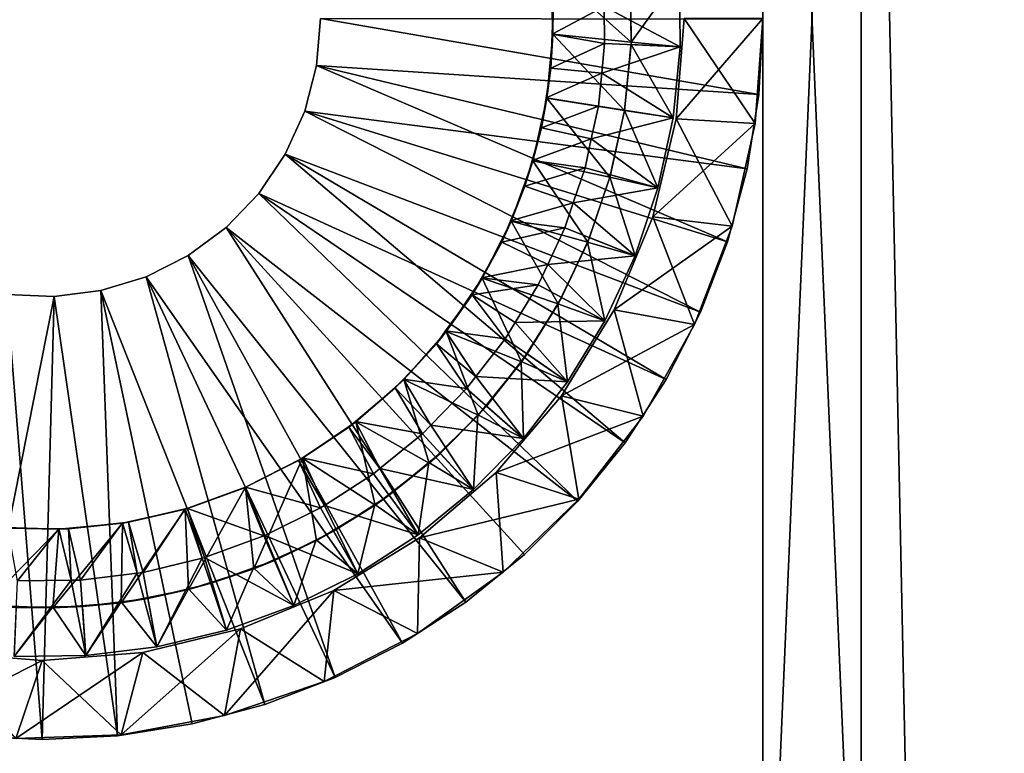
# Model space of a CAD drawing. Extents: x -842 to -287, y -810 to 885.
# Drawn here: x -822 to -807, y -600 to -588 of the extents above; entities that cross this region are included whole.
import ezdxf

# ---------------------------------------------------------------- set-up
doc = ezdxf.new("R2010")
doc.units = 0
doc.header["$MEASUREMENT"] = 0

msp = doc.modelspace()

# ---------------------------------------------------------------- linework, layer by layer
for points in [[(-804.066284, 883.021301), (-839.066345, 883.021301), (-804.066284, -808.978699)], [(-804.066284, -808.978699), (-839.066345, 883.021301), (-839.066345, -808.978699)], [(-839.066345, 883.021301, -30), (-804.066284, 883.021301, -30), (-839.066345, -808.978699, -30)], [(-839.066345, -808.978699, -30), (-804.066284, 883.021301, -30), (-804.066284, -808.978699, -30)], [(-839.066345, 883.021301, -1.5), (-804.066284, 883.021301, -1.5), (-839.066345, -808.978699, -1.5)], [(-839.066345, -808.978699, -1.5), (-804.066284, 883.021301, -1.5), (-804.066284, -808.978699, -1.5)], [(-804.066284, 883.021301, -28.5), (-839.066345, 883.021301, -28.5), (-804.066284, -808.978699, -28.5)], [(-804.066284, -808.978699, -28.5), (-839.066345, 883.021301, -28.5), (-839.066345, -808.978699, -28.5)], [(-810.566345, -570.978699, -95), (-809.066284, -570.978699, -95), (-810.566345, -605.978699, -95)], [(-810.566345, -605.978699, -95), (-809.066284, -570.978699, -95), (-809.066284, -605.978699, -95)], [(-810.566345, -605.978699, -35), (-809.066284, -605.978699, -35), (-810.566345, -570.978699, -35)], [(-810.566345, -570.978699, -35), (-809.066284, -605.978699, -35), (-809.066284, -570.978699, -35)], [(-810.566345, -570.978699, -95), (-810.566345, -605.978699, -95), (-810.566345, -570.978699, -35)], [(-810.566345, -570.978699, -35), (-810.566345, -605.978699, -95), (-810.566345, -605.978699, -35)], [(-809.066284, -605.978699, -95), (-809.066284, -570.978699, -95), (-809.066284, -605.978699, -35)], [(-809.066284, -605.978699, -35), (-809.066284, -570.978699, -95), (-809.066284, -570.978699, -35)], [(-813.77002, -588.718323, -30), (-812.573547, -588.838928, -30), (-813.801453, -587.739319, -30)], [(-813.801453, -587.739319, -30), (-812.573547, -588.838928, -30), (-812.592529, -587.79248, -30)], [(-813.801453, -587.739319, -30), (-813.768127, -588.311523, -42.164974), (-813.77002, -588.718323, -30)], [(-811.825806, -588.909424, -44.676174), (-812.986877, -588.294617, -45), (-811.838867, -587.816101, -44.676174)], [(-812.573547, -588.838928, -30), (-812.587097, -587.867065, -42), (-812.592529, -587.79248, -30)], [(-811.838867, -587.816101, -44.676174), (-812.587097, -587.867065, -42), (-812.575562, -588.838928, -42)], [(-812.573547, -588.838928, -30), (-812.575562, -588.838928, -42), (-812.587097, -587.867065, -42)], [(-811.838867, -587.816101, -44.676174), (-812.575562, -588.838928, -42), (-811.825806, -588.909424, -44.676174)], [(-813.768127, -588.311523, -42.164974), (-812.986877, -588.294617, -45), (-813.783508, -588.717834, -42.164974)], [(-813.783508, -588.717834, -42.164974), (-812.986877, -588.294617, -45), (-812.980164, -588.858398, -45)], [(-813.768127, -588.311523, -42.164974), (-813.783508, -588.717834, -42.164974), (-813.77002, -588.718323, -30)], [(-811.825806, -588.909424, -44.676174), (-812.980164, -588.858398, -45), (-812.986877, -588.294617, -45)], [(-817.377441, -589.19696, -88), (-810.626587, -589.63855, -88), (-817.316284, -588.478699, -88)], [(-817.316284, -588.478699, -90), (-810.626587, -589.63855, -90), (-817.377441, -589.19696, -90)], [(-817.316284, -588.478699, -88), (-817.316284, -588.478699, -90), (-817.377441, -589.19696, -90)], [(-817.316284, -588.478699, -88), (-817.377441, -589.19696, -90), (-817.377441, -589.19696, -88)], [(-817.316284, -588.478699, -88), (-810.626587, -589.63855, -88), (-810.566345, -588.488708, -88)], [(-817.316284, -588.478699, -90), (-810.566345, -588.488708, -90), (-810.626587, -589.63855, -90)], [(-811.766296, -588.478699, -88), (-810.566345, -588.478699, -88), (-811.886963, -590.01178, -88)], [(-811.886963, -590.01178, -88), (-810.566345, -588.478699, -88), (-810.683533, -590.080322, -88)], [(-811.766296, -588.478699, -35), (-811.766296, -588.478699, -88), (-811.886963, -590.01178, -88)], [(-811.766296, -588.478699, -35), (-811.886963, -590.01178, -88), (-811.886963, -590.01178, -35)], [(-811.886963, -590.01178, -35), (-810.683533, -590.080322, -35), (-811.766296, -588.478699, -35)], [(-811.766296, -588.478699, -35), (-810.683533, -590.080322, -35), (-810.566345, -588.478699, -35)], [(-810.683533, -590.080322, -35), (-810.683533, -590.080322, -88), (-810.566345, -588.478699, -88)], [(-810.683533, -590.080322, -35), (-810.566345, -588.478699, -88), (-810.566345, -588.478699, -35)], [(-810.626587, -589.63855, -88), (-810.626587, -589.63855, -90), (-810.566345, -588.488708, -90)], [(-810.626587, -589.63855, -88), (-810.566345, -588.488708, -90), (-810.566345, -588.488708, -88)], [(-813.861511, -589.693604, -30), (-812.676147, -589.880493, -30), (-813.77002, -588.718323, -30)], [(-813.77002, -588.718323, -30), (-813.80304, -589.234985, -42.164974), (-813.861511, -589.693604, -30)], [(-813.783508, -588.717834, -42.164974), (-812.980164, -588.858398, -45), (-813.80304, -589.234985, -42.164974)], [(-813.77002, -588.718323, -30), (-813.783508, -588.717834, -42.164974), (-813.80304, -589.234985, -42.164974)], [(-813.77002, -588.718323, -30), (-812.676147, -589.880493, -30), (-812.573547, -588.838928, -30)], [(-813.80304, -589.234985, -42.164974), (-812.980164, -588.858398, -45), (-813.025696, -589.310669, -45)], [(-811.825806, -588.909424, -44.676174), (-813.025696, -589.310669, -45), (-812.980164, -588.858398, -45)], [(-811.935303, -589.997314, -44.676174), (-813.025696, -589.310669, -45), (-811.825806, -588.909424, -44.676174)], [(-812.676147, -589.880493, -30), (-812.575073, -588.876282, -42), (-812.573547, -588.838928, -30)], [(-812.676147, -589.880493, -30), (-812.676147, -589.880493, -42), (-812.575073, -588.876282, -42)], [(-811.935303, -589.997314, -44.676174), (-812.575073, -588.876282, -42), (-812.676147, -589.880493, -42)], [(-812.575073, -588.876282, -42), (-812.575562, -588.838928, -42), (-812.573547, -588.838928, -30)], [(-811.825806, -588.909424, -44.676174), (-812.575562, -588.838928, -42), (-812.575073, -588.876282, -42)], [(-811.825806, -588.909424, -44.676174), (-812.575073, -588.876282, -42), (-811.935303, -589.997314, -44.676174)], [(-817.559082, -589.894531, -88), (-811.104675, -591.887878, -88), (-817.377441, -589.19696, -88)], [(-817.377441, -589.19696, -90), (-810.806702, -590.775757, -90), (-817.559082, -589.894531, -90)], [(-817.377441, -589.19696, -88), (-817.377441, -589.19696, -90), (-817.559082, -589.894531, -90)], [(-817.377441, -589.19696, -88), (-817.559082, -589.894531, -90), (-817.559082, -589.894531, -88)], [(-817.377441, -589.19696, -88), (-811.104675, -591.887878, -88), (-810.806702, -590.775757, -88)], [(-817.377441, -589.19696, -88), (-810.806702, -590.775757, -88), (-810.626587, -589.63855, -88)], [(-817.377441, -589.19696, -90), (-810.626587, -589.63855, -90), (-810.806702, -590.775757, -90)], [(-813.80304, -589.234985, -42.164974), (-813.025696, -589.310669, -45), (-813.875061, -589.691467, -42.164974)], [(-813.80304, -589.234985, -42.164974), (-813.875061, -589.691467, -42.164974), (-813.861511, -589.693604, -30)], [(-813.875061, -589.691467, -42.164974), (-813.025696, -589.310669, -45), (-813.07666, -589.817322, -45)], [(-811.935303, -589.997314, -44.676174), (-813.07666, -589.817322, -45), (-813.025696, -589.310669, -45)], [(-814.074524, -590.649658, -30), (-812.898987, -590.903076, -30), (-813.861511, -589.693604, -30)], [(-813.861511, -589.693604, -30), (-813.947021, -590.147888, -42.164974), (-814.074524, -590.649658, -30)], [(-813.875061, -589.691467, -42.164974), (-813.07666, -589.817322, -45), (-813.947021, -590.147888, -42.164974)], [(-813.861511, -589.693604, -30), (-813.875061, -589.691467, -42.164974), (-813.947021, -590.147888, -42.164974)], [(-813.861511, -589.693604, -30), (-812.898987, -590.903076, -30), (-812.676147, -589.880493, -30)], [(-810.806702, -590.775757, -88), (-810.806702, -590.775757, -90), (-810.626587, -589.63855, -90)], [(-810.806702, -590.775757, -88), (-810.626587, -589.63855, -90), (-810.626587, -589.63855, -88)], [(-813.947021, -590.147888, -42.164974), (-813.07666, -589.817322, -45), (-813.184082, -590.315063, -45)], [(-813.184082, -590.315063, -45), (-813.07666, -589.817322, -45), (-811.935303, -589.997314, -44.676174)], [(-817.856018, -590.551392, -88), (-811.517334, -592.96283, -88), (-817.559082, -589.894531, -88)], [(-817.559082, -589.894531, -90), (-811.517334, -592.96283, -90), (-817.856018, -590.551392, -90)], [(-817.559082, -589.894531, -88), (-817.559082, -589.894531, -90), (-817.856018, -590.551392, -90)], [(-817.559082, -589.894531, -88), (-817.856018, -590.551392, -90), (-817.856018, -590.551392, -88)], [(-817.559082, -589.894531, -88), (-811.517334, -592.96283, -88), (-811.104675, -591.887878, -88)], [(-810.806702, -590.775757, -90), (-811.104675, -591.887878, -90), (-817.559082, -589.894531, -90)], [(-817.559082, -589.894531, -90), (-811.104675, -591.887878, -90), (-811.517334, -592.96283, -90)], [(-811.935303, -589.997314, -44.676174), (-812.165894, -591.066101, -44.676174), (-813.184082, -590.315063, -45)], [(-812.898987, -590.903076, -30), (-812.90094, -590.902466, -42), (-812.676147, -589.880493, -30)], [(-812.676147, -589.880493, -30), (-812.90094, -590.902466, -42), (-812.888977, -590.867065, -42)], [(-812.888977, -590.867065, -42), (-812.676147, -589.880493, -42), (-812.676147, -589.880493, -30)], [(-812.165894, -591.066101, -44.676174), (-812.676147, -589.880493, -42), (-812.888977, -590.867065, -42)], [(-811.935303, -589.997314, -44.676174), (-812.676147, -589.880493, -42), (-812.165894, -591.066101, -44.676174)], [(-811.886963, -590.01178, -88), (-810.683533, -590.080322, -88), (-812.245972, -591.50708, -88)], [(-811.886963, -590.01178, -35), (-811.886963, -590.01178, -88), (-812.245972, -591.50708, -88)], [(-811.886963, -590.01178, -35), (-812.245972, -591.50708, -88), (-812.245972, -591.50708, -35)], [(-812.245972, -591.50708, -35), (-811.032715, -591.647827, -35), (-811.886963, -590.01178, -35)], [(-811.886963, -590.01178, -35), (-811.032715, -591.647827, -35), (-810.683533, -590.080322, -35)], [(-813.947021, -590.147888, -42.164974), (-813.184082, -590.315063, -45), (-814.087524, -590.645996, -42.164974)], [(-813.947021, -590.147888, -42.164974), (-814.087524, -590.645996, -42.164974), (-814.074524, -590.649658, -30)], [(-812.245972, -591.50708, -88), (-810.683533, -590.080322, -88), (-811.032715, -591.647827, -88)], [(-811.032715, -591.647827, -35), (-811.032715, -591.647827, -88), (-810.683533, -590.080322, -88)], [(-811.032715, -591.647827, -35), (-810.683533, -590.080322, -88), (-810.683533, -590.080322, -35)], [(-814.087524, -590.645996, -42.164974), (-813.184082, -590.315063, -45), (-813.279968, -590.75946, -45)], [(-812.165894, -591.066101, -44.676174), (-813.279968, -590.75946, -45), (-813.184082, -590.315063, -45)], [(-818.259644, -591.148621, -88), (-812.667114, -594.954346, -88), (-817.856018, -590.551392, -88)], [(-817.856018, -590.551392, -90), (-812.040039, -593.988708, -90), (-818.259644, -591.148621, -90)], [(-817.856018, -590.551392, -88), (-817.856018, -590.551392, -90), (-818.259644, -591.148621, -90)], [(-817.856018, -590.551392, -88), (-818.259644, -591.148621, -90), (-818.259644, -591.148621, -88)], [(-812.667114, -594.954346, -88), (-812.040039, -593.988708, -88), (-817.856018, -590.551392, -88)], [(-817.856018, -590.551392, -88), (-812.040039, -593.988708, -88), (-811.517334, -592.96283, -88)], [(-817.856018, -590.551392, -90), (-811.517334, -592.96283, -90), (-812.040039, -593.988708, -90)], [(-814.405701, -591.571533, -30), (-813.239075, -591.892883, -30), (-814.074524, -590.649658, -30)], [(-814.074524, -590.649658, -30), (-814.197876, -591.037354, -42.164974), (-814.405701, -591.571533, -30)], [(-814.087524, -590.645996, -42.164974), (-813.279968, -590.75946, -45), (-814.197876, -591.037354, -42.164974)], [(-814.074524, -590.649658, -30), (-814.087524, -590.645996, -42.164974), (-814.197876, -591.037354, -42.164974)], [(-814.197876, -591.037354, -42.164974), (-813.279968, -590.75946, -45), (-813.459778, -591.293762, -45)], [(-814.074524, -590.649658, -30), (-813.239075, -591.892883, -30), (-812.898987, -590.903076, -30)], [(-812.165894, -591.066101, -44.676174), (-813.459778, -591.293762, -45), (-813.279968, -590.75946, -45)], [(-811.104675, -591.887878, -88), (-811.104675, -591.887878, -90), (-810.806702, -590.775757, -90)], [(-811.104675, -591.887878, -88), (-810.806702, -590.775757, -90), (-810.806702, -590.775757, -88)], [(-813.239075, -591.892883, -30), (-813.210938, -591.823608, -42), (-812.898987, -590.903076, -30)], [(-812.898987, -590.903076, -30), (-813.210938, -591.823608, -42), (-812.90094, -590.902466, -42)], [(-812.514709, -592.102295, -44.676174), (-812.90094, -590.902466, -42), (-813.210938, -591.823608, -42)], [(-812.165894, -591.066101, -44.676174), (-812.888977, -590.867065, -42), (-812.90094, -590.902466, -42)], [(-812.165894, -591.066101, -44.676174), (-812.90094, -590.902466, -42), (-812.514709, -592.102295, -44.676174)], [(-814.197876, -591.037354, -42.164974), (-813.459778, -591.293762, -45), (-814.417603, -591.566589, -42.164974)], [(-814.197876, -591.037354, -42.164974), (-814.417603, -591.566589, -42.164974), (-814.405701, -591.571533, -30)], [(-812.514709, -592.102295, -44.676174), (-813.459778, -591.293762, -45), (-812.165894, -591.066101, -44.676174)], [(-818.758423, -591.669067, -88), (-813.391724, -595.849121, -88), (-818.259644, -591.148621, -88)], [(-818.259644, -591.148621, -90), (-813.391724, -595.849121, -90), (-818.758423, -591.669067, -90)], [(-818.259644, -591.148621, -88), (-818.259644, -591.148621, -90), (-818.758423, -591.669067, -90)], [(-818.259644, -591.148621, -88), (-818.758423, -591.669067, -90), (-818.758423, -591.669067, -88)], [(-818.259644, -591.148621, -88), (-813.391724, -595.849121, -88), (-812.667114, -594.954346, -88)], [(-818.259644, -591.148621, -90), (-812.040039, -593.988708, -90), (-812.667114, -594.954346, -90)], [(-818.259644, -591.148621, -90), (-812.667114, -594.954346, -90), (-813.391724, -595.849121, -90)], [(-814.417603, -591.566589, -42.164974), (-813.459778, -591.293762, -45), (-813.587402, -591.672913, -45)], [(-812.514709, -592.102295, -44.676174), (-813.587402, -591.672913, -45), (-813.459778, -591.293762, -45)], [(-812.245972, -591.50708, -88), (-811.032715, -591.647827, -88), (-812.834473, -592.927795, -88)], [(-812.245972, -591.50708, -35), (-812.245972, -591.50708, -88), (-812.834473, -592.927795, -88)], [(-812.245972, -591.50708, -35), (-812.834473, -592.927795, -88), (-812.834473, -592.927795, -35)], [(-812.834473, -592.927795, -35), (-811.606384, -593.147705, -35), (-812.245972, -591.50708, -35)], [(-812.245972, -591.50708, -35), (-811.606384, -593.147705, -35), (-811.032715, -591.647827, -35)], [(-819.338013, -592.097717, -88), (-815.100647, -597.387878, -88), (-818.758423, -591.669067, -88)], [(-818.758423, -591.669067, -90), (-815.100647, -597.387878, -90), (-819.338013, -592.097717, -90)], [(-818.758423, -591.669067, -88), (-818.758423, -591.669067, -90), (-819.338013, -592.097717, -90)], [(-818.758423, -591.669067, -88), (-819.338013, -592.097717, -90), (-819.338013, -592.097717, -88)], [(-818.758423, -591.669067, -88), (-815.100647, -597.387878, -88), (-814.205872, -596.66333, -88)], [(-818.758423, -591.669067, -88), (-814.205872, -596.66333, -88), (-813.391724, -595.849121, -88)], [(-818.758423, -591.669067, -90), (-813.391724, -595.849121, -90), (-814.205872, -596.66333, -90)], [(-818.758423, -591.669067, -90), (-814.205872, -596.66333, -90), (-815.100647, -597.387878, -90)], [(-814.849792, -592.44458, -30), (-813.691711, -592.836548, -30), (-814.405701, -591.571533, -30)], [(-814.405701, -591.571533, -30), (-814.552246, -591.890869, -42.164974), (-814.849792, -592.44458, -30)], [(-814.417603, -591.566589, -42.164974), (-813.587402, -591.672913, -45), (-814.552246, -591.890869, -42.164974)], [(-814.405701, -591.571533, -30), (-814.417603, -591.566589, -42.164974), (-814.552246, -591.890869, -42.164974)], [(-814.552246, -591.890869, -42.164974), (-813.587402, -591.672913, -45), (-813.84906, -592.233154, -45)], [(-814.405701, -591.571533, -30), (-813.691711, -592.836548, -30), (-813.239075, -591.892883, -30)], [(-812.514709, -592.102295, -44.676174), (-813.84906, -592.233154, -45), (-813.587402, -591.672913, -45)], [(-812.834473, -592.927795, -88), (-811.032715, -591.647827, -88), (-811.606384, -593.147705, -88)], [(-811.606384, -593.147705, -35), (-811.606384, -593.147705, -88), (-811.032715, -591.647827, -88)], [(-811.606384, -593.147705, -35), (-811.032715, -591.647827, -88), (-811.032715, -591.647827, -35)], [(-813.239075, -591.892883, -30), (-813.242554, -591.891235, -42), (-813.210938, -591.823608, -42)], [(-812.514709, -592.102295, -44.676174), (-813.210938, -591.823608, -42), (-813.242554, -591.891235, -42)], [(-814.552246, -591.890869, -42.164974), (-813.84906, -592.233154, -45), (-814.860168, -592.438782, -42.164974)], [(-814.552246, -591.890869, -42.164974), (-814.860168, -592.438782, -42.164974), (-814.849792, -592.44458, -30)], [(-813.691711, -592.836548, -30), (-813.638, -592.738037, -42), (-813.239075, -591.892883, -30)], [(-813.638, -592.738037, -42), (-813.242554, -591.891235, -42), (-813.239075, -591.892883, -30)], [(-812.977295, -593.093018, -44.676174), (-813.242554, -591.891235, -42), (-813.638, -592.738037, -42)], [(-812.514709, -592.102295, -44.676174), (-813.242554, -591.891235, -42), (-812.977295, -593.093018, -44.676174)], [(-811.517334, -592.96283, -88), (-811.517334, -592.96283, -90), (-811.104675, -591.887878, -90)], [(-811.517334, -592.96283, -88), (-811.104675, -591.887878, -90), (-811.104675, -591.887878, -88)], [(-819.981689, -592.422241, -88), (-817.092224, -598.53772, -88), (-819.338013, -592.097717, -88)], [(-819.338013, -592.097717, -90), (-816.066345, -598.015015, -90), (-819.981689, -592.422241, -90)], [(-819.338013, -592.097717, -88), (-819.338013, -592.097717, -90), (-819.981689, -592.422241, -90)], [(-819.338013, -592.097717, -88), (-819.981689, -592.422241, -90), (-819.981689, -592.422241, -88)], [(-817.092224, -598.53772, -88), (-816.066345, -598.015015, -88), (-819.338013, -592.097717, -88)], [(-819.338013, -592.097717, -88), (-816.066345, -598.015015, -88), (-815.100647, -597.387878, -88)], [(-819.338013, -592.097717, -90), (-815.100647, -597.387878, -90), (-816.066345, -598.015015, -90)], [(-812.977295, -593.093018, -44.676174), (-813.84906, -592.233154, -45), (-812.514709, -592.102295, -44.676174)], [(-814.860168, -592.438782, -42.164974), (-813.84906, -592.233154, -45), (-813.995178, -592.546143, -45)], [(-812.977295, -593.093018, -44.676174), (-813.995178, -592.546143, -45), (-813.84906, -592.233154, -45)], [(-820.670898, -592.633301, -88), (-818.167114, -598.950317, -88), (-819.981689, -592.422241, -88)], [(-819.981689, -592.422241, -90), (-818.167114, -598.950317, -90), (-820.670898, -592.633301, -90)], [(-819.981689, -592.422241, -88), (-819.981689, -592.422241, -90), (-820.670898, -592.633301, -90)], [(-819.981689, -592.422241, -88), (-820.670898, -592.633301, -90), (-820.670898, -592.633301, -88)], [(-819.981689, -592.422241, -88), (-818.167114, -598.950317, -88), (-817.092224, -598.53772, -88)], [(-819.981689, -592.422241, -90), (-816.066345, -598.015015, -90), (-817.092224, -598.53772, -90)], [(-819.981689, -592.422241, -90), (-817.092224, -598.53772, -90), (-818.167114, -598.950317, -90)], [(-815.39978, -593.255127, -30), (-814.250854, -593.721252, -30), (-814.849792, -592.44458, -30)], [(-814.849792, -592.44458, -30), (-815.005005, -592.696472, -42.164974), (-815.39978, -593.255127, -30)], [(-814.860168, -592.438782, -42.164974), (-813.995178, -592.546143, -45), (-815.005005, -592.696472, -42.164974)], [(-814.849792, -592.44458, -30), (-814.860168, -592.438782, -42.164974), (-815.005005, -592.696472, -42.164974)], [(-815.005005, -592.696472, -42.164974), (-813.995178, -592.546143, -45), (-814.346436, -593.120178, -45)], [(-814.849792, -592.44458, -30), (-814.250854, -593.721252, -30), (-813.691711, -592.836548, -30)], [(-812.977295, -593.093018, -44.676174), (-814.346436, -593.120178, -45), (-813.995178, -592.546143, -45)], [(-822.10614, -592.694275, -88), (-822.716125, -599.428467, -88), (-821.385925, -592.724854, -88)], [(-822.10614, -592.694275, -90), (-821.566345, -599.488708, -90), (-822.716125, -599.428467, -90)], [(-822.716125, -599.428467, -88), (-821.566345, -599.488708, -88), (-821.385925, -592.724854, -88)], [(-821.385925, -592.724854, -90), (-821.566345, -599.488708, -90), (-822.10614, -592.694275, -90)], [(-821.385925, -592.724854, -88), (-821.385925, -592.724854, -90), (-822.10614, -592.694275, -90)], [(-821.385925, -592.724854, -88), (-822.10614, -592.694275, -90), (-822.10614, -592.694275, -88)], [(-821.385925, -592.724854, -88), (-821.566345, -599.488708, -88), (-820.416504, -599.428467, -88)], [(-821.385925, -592.724854, -90), (-820.416504, -599.428467, -90), (-821.566345, -599.488708, -90)], [(-821.385925, -592.724854, -88), (-820.416504, -599.428467, -88), (-820.670898, -592.633301, -88)], [(-820.670898, -592.633301, -90), (-820.416504, -599.428467, -90), (-821.385925, -592.724854, -90)], [(-820.670898, -592.633301, -88), (-820.670898, -592.633301, -90), (-821.385925, -592.724854, -90)], [(-820.670898, -592.633301, -88), (-821.385925, -592.724854, -90), (-821.385925, -592.724854, -88)], [(-820.670898, -592.633301, -88), (-820.416504, -599.428467, -88), (-819.279297, -599.248352, -88)], [(-820.670898, -592.633301, -88), (-819.279297, -599.248352, -88), (-818.167114, -598.950317, -88)], [(-820.670898, -592.633301, -90), (-818.167114, -598.950317, -90), (-819.279297, -599.248352, -90)], [(-820.670898, -592.633301, -90), (-819.279297, -599.248352, -90), (-820.416504, -599.428467, -90)], [(-815.005005, -592.696472, -42.164974), (-814.49823, -593.368286, -45), (-815.408325, -593.248901, -42.164974)], [(-815.005005, -592.696472, -42.164974), (-815.408325, -593.248901, -42.164974), (-815.39978, -593.255127, -30)], [(-815.005005, -592.696472, -42.164974), (-814.346436, -593.120178, -45), (-814.49823, -593.368286, -45)], [(-814.250854, -593.721252, -30), (-814.164734, -593.598938, -42), (-813.691711, -592.836548, -30)], [(-814.164734, -593.598938, -42), (-813.696472, -592.833618, -42), (-813.691711, -592.836548, -30)], [(-813.547974, -594.025635, -44.676174), (-813.696472, -592.833618, -42), (-814.164734, -593.598938, -42)], [(-813.691711, -592.836548, -30), (-813.696472, -592.833618, -42), (-813.638, -592.738037, -42)], [(-812.977295, -593.093018, -44.676174), (-813.638, -592.738037, -42), (-813.696472, -592.833618, -42)], [(-812.977295, -593.093018, -44.676174), (-813.696472, -592.833618, -42), (-813.547974, -594.025635, -44.676174)], [(-812.834473, -592.927795, -88), (-811.606384, -593.147705, -88), (-813.637939, -594.239014, -88)], [(-812.834473, -592.927795, -35), (-812.834473, -592.927795, -88), (-813.637939, -594.239014, -88)], [(-812.834473, -592.927795, -35), (-813.637939, -594.239014, -88), (-813.637939, -594.239014, -35)], [(-813.637939, -594.239014, -35), (-812.392334, -594.548157, -35), (-812.834473, -592.927795, -35)], [(-812.834473, -592.927795, -35), (-812.392334, -594.548157, -35), (-811.606384, -593.147705, -35)], [(-812.040039, -593.988708, -88), (-812.040039, -593.988708, -90), (-811.517334, -592.96283, -90)], [(-812.040039, -593.988708, -88), (-811.517334, -592.96283, -90), (-811.517334, -592.96283, -88)], [(-813.547974, -594.025635, -44.676174), (-814.49823, -593.368286, -45), (-814.346436, -593.120178, -45)], [(-813.547974, -594.025635, -44.676174), (-814.346436, -593.120178, -45), (-812.977295, -593.093018, -44.676174)], [(-813.637939, -594.239014, -88), (-811.606384, -593.147705, -88), (-812.392334, -594.548157, -88)], [(-812.392334, -594.548157, -35), (-812.392334, -594.548157, -88), (-811.606384, -593.147705, -88)], [(-812.392334, -594.548157, -35), (-811.606384, -593.147705, -88), (-811.606384, -593.147705, -35)], [(-816.047058, -593.990356, -30), (-814.908997, -594.535095, -30), (-815.39978, -593.255127, -30)], [(-815.39978, -593.255127, -30), (-815.549927, -593.442871, -42.164974), (-816.047058, -593.990356, -30)], [(-815.408325, -593.248901, -42.164974), (-814.945007, -593.942383, -45), (-815.549927, -593.442871, -42.164974)], [(-815.39978, -593.255127, -30), (-815.408325, -593.248901, -42.164974), (-815.549927, -593.442871, -42.164974)], [(-815.408325, -593.248901, -42.164974), (-814.49823, -593.368286, -45), (-814.945007, -593.942383, -45)], [(-815.39978, -593.255127, -30), (-814.908997, -594.535095, -30), (-814.250854, -593.721252, -30)], [(-815.549927, -593.442871, -42.164974), (-815.090149, -594.128906, -45), (-816.053467, -593.984375, -42.164974)], [(-815.549927, -593.442871, -42.164974), (-816.053467, -593.984375, -42.164974), (-816.047058, -593.990356, -30)], [(-815.549927, -593.442871, -42.164974), (-814.945007, -593.942383, -45), (-815.090149, -594.128906, -45)], [(-813.547974, -594.025635, -44.676174), (-814.945007, -593.942383, -45), (-814.49823, -593.368286, -45)], [(-814.250854, -593.721252, -30), (-814.256531, -593.716858, -42), (-814.164734, -593.598938, -42)], [(-813.547974, -594.025635, -44.676174), (-814.164734, -593.598938, -42), (-814.256531, -593.716858, -42)], [(-814.908997, -594.535095, -30), (-814.784607, -594.395447, -42), (-814.250854, -593.721252, -30)], [(-814.784607, -594.395447, -42), (-814.256531, -593.716858, -42), (-814.250854, -593.721252, -30)], [(-814.219421, -594.88855, -44.676174), (-814.256531, -593.716858, -42), (-814.784607, -594.395447, -42)], [(-813.547974, -594.025635, -44.676174), (-814.256531, -593.716858, -42), (-814.219421, -594.88855, -44.676174)], [(-816.781372, -594.638611, -30), (-815.657104, -595.267029, -30), (-816.047058, -593.990356, -30)], [(-816.047058, -593.990356, -30), (-816.179321, -594.119629, -42.164974), (-816.781372, -594.638611, -30)], [(-816.053467, -593.984375, -42.164974), (-815.636475, -594.688416, -45), (-816.179321, -594.119629, -42.164974)], [(-816.047058, -593.990356, -30), (-816.053467, -593.984375, -42.164974), (-816.179321, -594.119629, -42.164974)], [(-816.053467, -593.984375, -42.164974), (-815.090149, -594.128906, -45), (-815.636475, -594.688416, -45)], [(-816.047058, -593.990356, -30), (-815.657104, -595.267029, -30), (-814.908997, -594.535095, -30)], [(-814.219421, -594.88855, -44.676174), (-815.090149, -594.128906, -45), (-814.945007, -593.942383, -45)], [(-814.219421, -594.88855, -44.676174), (-814.945007, -593.942383, -45), (-813.547974, -594.025635, -44.676174)], [(-812.667114, -594.954346, -88), (-812.667114, -594.954346, -90), (-812.040039, -593.988708, -90)], [(-812.667114, -594.954346, -88), (-812.040039, -593.988708, -90), (-812.040039, -593.988708, -88)], [(-816.179321, -594.119629, -42.164974), (-815.763489, -594.818481, -45), (-816.785645, -594.633606, -42.164974)], [(-816.179321, -594.119629, -42.164974), (-816.785645, -594.633606, -42.164974), (-816.781372, -594.638611, -30)], [(-816.179321, -594.119629, -42.164974), (-815.636475, -594.688416, -45), (-815.763489, -594.818481, -45)], [(-814.219421, -594.88855, -44.676174), (-815.636475, -594.688416, -45), (-815.090149, -594.128906, -45)], [(-813.637939, -594.239014, -88), (-812.392334, -594.548157, -88), (-814.636658, -595.408386, -88)], [(-813.637939, -594.239014, -35), (-813.637939, -594.239014, -88), (-814.636658, -595.408386, -88)], [(-813.637939, -594.239014, -35), (-814.636658, -595.408386, -88), (-814.636658, -595.408386, -35)], [(-814.636658, -595.408386, -35), (-813.37384, -595.819214, -35), (-813.637939, -594.239014, -35)], [(-813.637939, -594.239014, -35), (-813.37384, -595.819214, -35), (-812.392334, -594.548157, -35)], [(-815.657104, -595.267029, -30), (-815.489685, -595.117615, -42), (-814.908997, -594.535095, -30)], [(-815.489685, -595.117615, -42), (-814.9151, -594.529114, -42), (-814.908997, -594.535095, -30)], [(-814.983337, -595.670837, -44.676174), (-814.9151, -594.529114, -42), (-815.489685, -595.117615, -42)], [(-814.219421, -594.88855, -44.676174), (-814.9151, -594.529114, -42), (-814.983337, -595.670837, -44.676174)], [(-814.908997, -594.535095, -30), (-814.9151, -594.529114, -42), (-814.784607, -594.395447, -42)], [(-814.219421, -594.88855, -44.676174), (-814.784607, -594.395447, -42), (-814.9151, -594.529114, -42)], [(-817.591125, -595.189758, -30), (-816.485107, -595.907104, -30), (-816.781372, -594.638611, -30)], [(-816.781372, -594.638611, -30), (-816.884277, -594.717163, -42.164974), (-817.591125, -595.189758, -30)], [(-816.785645, -594.633606, -42.164974), (-816.411255, -595.347839, -45), (-816.884277, -594.717163, -42.164974)], [(-816.781372, -594.638611, -30), (-816.785645, -594.633606, -42.164974), (-816.884277, -594.717163, -42.164974)], [(-816.785645, -594.633606, -42.164974), (-815.763489, -594.818481, -45), (-816.411255, -595.347839, -45)], [(-816.781372, -594.638611, -30), (-816.485107, -595.907104, -30), (-815.657104, -595.267029, -30)], [(-814.983337, -595.670837, -44.676174), (-815.763489, -594.818481, -45), (-815.636475, -594.688416, -45)], [(-814.983337, -595.670837, -44.676174), (-815.636475, -594.688416, -45), (-814.219421, -594.88855, -44.676174)], [(-814.636658, -595.408386, -88), (-812.392334, -594.548157, -88), (-813.37384, -595.819214, -88)], [(-813.37384, -595.819214, -35), (-813.37384, -595.819214, -88), (-812.392334, -594.548157, -88)], [(-813.37384, -595.819214, -35), (-812.392334, -594.548157, -88), (-812.392334, -594.548157, -35)], [(-816.884277, -594.717163, -42.164974), (-816.509766, -595.428345, -45), (-817.593384, -595.186401, -42.164974)], [(-816.884277, -594.717163, -42.164974), (-817.593384, -595.186401, -42.164974), (-817.591125, -595.189758, -30)], [(-816.884277, -594.717163, -42.164974), (-816.411255, -595.347839, -45), (-816.509766, -595.428345, -45)], [(-814.983337, -595.670837, -44.676174), (-816.411255, -595.347839, -45), (-815.763489, -594.818481, -45)], [(-813.391724, -595.849121, -88), (-813.391724, -595.849121, -90), (-812.667114, -594.954346, -90)], [(-813.391724, -595.849121, -88), (-812.667114, -594.954346, -90), (-812.667114, -594.954346, -88)], [(-815.657104, -595.267029, -30), (-815.663269, -595.25946, -42), (-815.489685, -595.117615, -42)], [(-814.983337, -595.670837, -44.676174), (-815.489685, -595.117615, -42), (-815.663269, -595.25946, -42)], [(-817.654968, -595.227173, -42.164974), (-817.319702, -595.950806, -45), (-818.464111, -595.634094, -42.164974)], [(-818.463623, -595.635071, -30), (-817.654968, -595.227173, -42.164974), (-818.464111, -595.634094, -42.164974)], [(-818.463623, -595.635071, -30), (-818.335205, -596.878723, -30), (-817.591125, -595.189758, -30)], [(-817.591125, -595.189758, -30), (-817.654968, -595.227173, -42.164974), (-818.463623, -595.635071, -30)], [(-818.335205, -596.878723, -30), (-817.381897, -596.446777, -30), (-817.591125, -595.189758, -30)], [(-817.593384, -595.186401, -42.164974), (-817.258606, -595.911377, -45), (-817.654968, -595.227173, -42.164974)], [(-817.591125, -595.189758, -30), (-817.593384, -595.186401, -42.164974), (-817.654968, -595.227173, -42.164974)], [(-817.654968, -595.227173, -42.164974), (-817.258606, -595.911377, -45), (-817.319702, -595.950806, -45)], [(-817.593384, -595.186401, -42.164974), (-816.509766, -595.428345, -45), (-817.258606, -595.911377, -45)], [(-817.591125, -595.189758, -30), (-817.381897, -596.446777, -30), (-816.485107, -595.907104, -30)], [(-816.485107, -595.907104, -30), (-816.27124, -595.756226, -42), (-815.657104, -595.267029, -30)], [(-816.27124, -595.756226, -42), (-815.663269, -595.25946, -42), (-815.657104, -595.267029, -30)], [(-815.829956, -596.362671, -44.676174), (-815.663269, -595.25946, -42), (-816.27124, -595.756226, -42)], [(-814.983337, -595.670837, -44.676174), (-815.663269, -595.25946, -42), (-815.829956, -596.362671, -44.676174)], [(-815.829956, -596.362671, -44.676174), (-817.258606, -595.911377, -45), (-816.509766, -595.428345, -45)], [(-815.829956, -596.362671, -44.676174), (-816.509766, -595.428345, -45), (-816.411255, -595.347839, -45)], [(-815.829956, -596.362671, -44.676174), (-816.411255, -595.347839, -45), (-814.983337, -595.670837, -44.676174)], [(-814.636658, -595.408386, -88), (-813.37384, -595.819214, -88), (-815.80603, -596.407104, -88)], [(-814.636658, -595.408386, -35), (-814.636658, -595.408386, -88), (-815.80603, -596.407104, -88)], [(-814.636658, -595.408386, -35), (-815.80603, -596.407104, -88), (-815.80603, -596.407104, -35)], [(-815.80603, -596.407104, -35), (-814.529907, -596.933838, -35), (-814.636658, -595.408386, -35)], [(-814.636658, -595.408386, -35), (-814.529907, -596.933838, -35), (-813.37384, -595.819214, -35)], [(-818.463623, -595.635071, -30), (-818.464111, -595.634094, -42.164974), (-819.38501, -595.967468, -30)], [(-819.38501, -595.967468, -30), (-818.464111, -595.634094, -42.164974), (-818.480591, -595.642395, -42.164974)], [(-819.38501, -595.967468, -30), (-819.332214, -597.197021, -30), (-818.463623, -595.635071, -30)], [(-819.38501, -595.967468, -30), (-818.480591, -595.642395, -42.164974), (-819.349548, -595.957092, -42.164974)], [(-818.480591, -595.642395, -42.164974), (-818.182983, -596.379272, -45), (-819.349548, -595.957092, -42.164974)], [(-818.463623, -595.635071, -30), (-819.332214, -597.197021, -30), (-818.335205, -596.878723, -30)], [(-818.464111, -595.634094, -42.164974), (-818.166748, -596.371216, -45), (-818.480591, -595.642395, -42.164974)], [(-818.480591, -595.642395, -42.164974), (-818.166748, -596.371216, -45), (-818.182983, -596.379272, -45)], [(-818.464111, -595.634094, -42.164974), (-817.319702, -595.950806, -45), (-818.166748, -596.371216, -45)], [(-816.485107, -595.907104, -30), (-816.491028, -595.89801, -42), (-816.27124, -595.756226, -42)], [(-815.829956, -596.362671, -44.676174), (-816.27124, -595.756226, -42), (-816.491028, -595.89801, -42)], [(-815.80603, -596.407104, -88), (-813.37384, -595.819214, -88), (-814.529907, -596.933838, -88)], [(-814.529907, -596.933838, -35), (-814.529907, -596.933838, -88), (-813.37384, -595.819214, -88)], [(-814.529907, -596.933838, -35), (-813.37384, -595.819214, -88), (-813.37384, -595.819214, -35)], [(-814.205872, -596.66333, -88), (-814.205872, -596.66333, -90), (-813.391724, -595.849121, -90)], [(-814.205872, -596.66333, -88), (-813.391724, -595.849121, -90), (-813.391724, -595.849121, -88)], [(-820.34082, -596.181824, -30), (-820.359436, -597.3974, -30), (-819.38501, -595.967468, -30)], [(-819.38501, -595.967468, -30), (-820.359436, -597.3974, -30), (-819.332214, -597.197021, -30)], [(-819.38501, -595.967468, -30), (-820.249573, -596.166748, -42.164974), (-820.34082, -596.181824, -30)], [(-819.385498, -595.965454, -42.164974), (-820.025879, -596.934021, -45), (-820.249573, -596.166748, -42.164974)], [(-819.38501, -595.967468, -30), (-819.385498, -595.965454, -42.164974), (-820.249573, -596.166748, -42.164974)], [(-819.385498, -595.965454, -42.164974), (-819.124207, -596.716919, -45), (-820.025879, -596.934021, -45)], [(-819.349548, -595.957092, -42.164974), (-819.124207, -596.716919, -45), (-819.385498, -595.965454, -42.164974)], [(-819.349548, -595.957092, -42.164974), (-819.385498, -595.965454, -42.164974), (-819.38501, -595.967468, -30)], [(-819.349548, -595.957092, -42.164974), (-818.182983, -596.379272, -45), (-819.088867, -596.708435, -45)], [(-819.349548, -595.957092, -42.164974), (-819.088867, -596.708435, -45), (-819.124207, -596.716919, -45)], [(-816.748779, -596.955383, -44.676174), (-818.166748, -596.371216, -45), (-817.319702, -595.950806, -45)], [(-817.381897, -596.446777, -30), (-817.119324, -596.303284, -42), (-816.485107, -595.907104, -30)], [(-816.748779, -596.955383, -44.676174), (-817.319702, -595.950806, -45), (-817.258606, -595.911377, -45)], [(-816.748779, -596.955383, -44.676174), (-817.258606, -595.911377, -45), (-815.829956, -596.362671, -44.676174)], [(-817.119324, -596.303284, -42), (-816.491028, -595.89801, -42), (-816.485107, -595.907104, -30)], [(-816.748779, -596.955383, -44.676174), (-816.491028, -595.89801, -42), (-817.119324, -596.303284, -42)], [(-815.829956, -596.362671, -44.676174), (-816.491028, -595.89801, -42), (-816.748779, -596.955383, -44.676174)], [(-821.315918, -596.274719, -30), (-821.403015, -597.477234, -30), (-820.34082, -596.181824, -30)], [(-820.34082, -596.181824, -30), (-821.403015, -597.477234, -30), (-820.359436, -597.3974, -30)], [(-820.34082, -596.181824, -30), (-821.168091, -596.268555, -42.164974), (-821.315918, -596.274719, -30)], [(-820.34137, -596.176941, -42.164974), (-820.982239, -597.053345, -45), (-821.168091, -596.268555, -42.164974)], [(-820.34082, -596.181824, -30), (-820.34137, -596.176941, -42.164974), (-821.168091, -596.268555, -42.164974)], [(-820.34137, -596.176941, -42.164974), (-820.116028, -596.945313, -45), (-820.982239, -597.053345, -45)], [(-820.249573, -596.166748, -42.164974), (-820.116028, -596.945313, -45), (-820.34137, -596.176941, -42.164974)], [(-820.249573, -596.166748, -42.164974), (-820.34137, -596.176941, -42.164974), (-820.34082, -596.181824, -30)], [(-820.249573, -596.166748, -42.164974), (-820.025879, -596.934021, -45), (-820.116028, -596.945313, -45)], [(-822.294983, -596.244629, -30), (-822.448792, -597.435364, -30), (-821.315918, -596.274719, -30)], [(-821.315918, -596.274719, -30), (-822.448792, -597.435364, -30), (-821.403015, -597.477234, -30)], [(-821.315918, -596.274719, -30), (-822.092224, -596.260986, -42.164974), (-822.294983, -596.244629, -30)], [(-821.315857, -596.267334, -42.164974), (-821.945984, -597.064819, -45), (-822.092224, -596.260986, -42.164974)], [(-821.315918, -596.274719, -30), (-821.315857, -596.267334, -42.164974), (-822.092224, -596.260986, -42.164974)], [(-821.315857, -596.267334, -42.164974), (-821.127625, -597.055115, -45), (-821.945984, -597.064819, -45)], [(-821.168091, -596.268555, -42.164974), (-821.315857, -596.267334, -42.164974), (-821.315918, -596.274719, -30)], [(-821.168091, -596.268555, -42.164974), (-821.127625, -597.055115, -45), (-821.315857, -596.267334, -42.164974)], [(-821.168091, -596.268555, -42.164974), (-820.982239, -597.053345, -45), (-821.127625, -597.055115, -45)], [(-817.381897, -596.446777, -30), (-817.387146, -596.436218, -42), (-817.119324, -596.303284, -42)], [(-816.748779, -596.955383, -44.676174), (-817.119324, -596.303284, -42), (-817.387146, -596.436218, -42)], [(-817.728149, -597.441467, -44.676174), (-819.088867, -596.708435, -45), (-818.182983, -596.379272, -45)], [(-818.335205, -596.878723, -30), (-818.023376, -596.752014, -42), (-817.381897, -596.446777, -30)], [(-817.728149, -597.441467, -44.676174), (-818.182983, -596.379272, -45), (-818.166748, -596.371216, -45)], [(-817.728149, -597.441467, -44.676174), (-818.166748, -596.371216, -45), (-816.748779, -596.955383, -44.676174)], [(-818.023376, -596.752014, -42), (-817.387146, -596.436218, -42), (-817.381897, -596.446777, -30)], [(-817.728149, -597.441467, -44.676174), (-817.387146, -596.436218, -42), (-818.023376, -596.752014, -42)], [(-816.748779, -596.955383, -44.676174), (-817.387146, -596.436218, -42), (-817.728149, -597.441467, -44.676174)], [(-815.80603, -596.407104, -88), (-814.529907, -596.933838, -88), (-817.117188, -597.210571, -88)], [(-815.80603, -596.407104, -35), (-815.80603, -596.407104, -88), (-817.117188, -597.210571, -88)], [(-815.80603, -596.407104, -35), (-817.117188, -597.210571, -88), (-817.117188, -597.210571, -35)], [(-817.117188, -597.210571, -35), (-815.835999, -597.868225, -35), (-815.80603, -596.407104, -35)], [(-815.80603, -596.407104, -35), (-815.835999, -597.868225, -35), (-814.529907, -596.933838, -35)], [(-819.818787, -598.070801, -44.676174), (-820.025879, -596.934021, -45), (-819.124207, -596.716919, -45)], [(-819.818787, -598.070801, -44.676174), (-819.124207, -596.716919, -45), (-818.755798, -597.814819, -44.676174)], [(-818.755798, -597.814819, -44.676174), (-819.124207, -596.716919, -45), (-819.088867, -596.708435, -45)], [(-818.755798, -597.814819, -44.676174), (-819.088867, -596.708435, -45), (-817.728149, -597.441467, -44.676174)], [(-818.335205, -596.878723, -30), (-818.339478, -596.866882, -42), (-818.023376, -596.752014, -42)], [(-817.728149, -597.441467, -44.676174), (-818.023376, -596.752014, -42), (-818.339478, -596.866882, -42)], [(-815.100647, -597.387878, -88), (-815.100647, -597.387878, -90), (-814.205872, -596.66333, -90)], [(-815.100647, -597.387878, -88), (-814.205872, -596.66333, -90), (-814.205872, -596.66333, -88)], [(-820.903748, -598.206177, -44.676174), (-820.982239, -597.053345, -45), (-820.116028, -596.945313, -45)], [(-820.903748, -598.206177, -44.676174), (-820.116028, -596.945313, -45), (-819.818787, -598.070801, -44.676174)], [(-819.818787, -598.070801, -44.676174), (-820.116028, -596.945313, -45), (-820.025879, -596.934021, -45)], [(-819.332214, -597.197021, -30), (-818.971985, -597.09668, -42), (-818.335205, -596.878723, -30)], [(-818.971985, -597.09668, -42), (-818.339478, -596.866882, -42), (-818.335205, -596.878723, -30)], [(-818.755798, -597.814819, -44.676174), (-818.339478, -596.866882, -42), (-818.971985, -597.09668, -42)], [(-817.728149, -597.441467, -44.676174), (-818.339478, -596.866882, -42), (-818.755798, -597.814819, -44.676174)], [(-814.529907, -596.933838, -88), (-815.835999, -597.868225, -88), (-817.117188, -597.210571, -88)], [(-815.835999, -597.868225, -35), (-815.835999, -597.868225, -88), (-814.529907, -596.933838, -88)], [(-815.835999, -597.868225, -35), (-814.529907, -596.933838, -88), (-814.529907, -596.933838, -35)], [(-821.997009, -598.219177, -44.676174), (-821.127625, -597.055115, -45), (-820.903748, -598.206177, -44.676174)], [(-821.997009, -598.219177, -44.676174), (-821.945984, -597.064819, -45), (-821.127625, -597.055115, -45)], [(-820.903748, -598.206177, -44.676174), (-821.127625, -597.055115, -45), (-820.982239, -597.053345, -45)], [(-820.359436, -597.3974, -30), (-819.953186, -597.332947, -42), (-819.332214, -597.197021, -30)], [(-819.953186, -597.332947, -42), (-819.335327, -597.184204, -42), (-819.332214, -597.197021, -30)], [(-819.818787, -598.070801, -44.676174), (-819.335327, -597.184204, -42), (-819.953186, -597.332947, -42)], [(-818.755798, -597.814819, -44.676174), (-819.335327, -597.184204, -42), (-819.818787, -598.070801, -44.676174)], [(-819.332214, -597.197021, -30), (-819.335327, -597.184204, -42), (-818.971985, -597.09668, -42)], [(-818.755798, -597.814819, -44.676174), (-818.971985, -597.09668, -42), (-819.335327, -597.184204, -42)], [(-818.537964, -597.799072, -35), (-818.784058, -599.121033, -35), (-817.117188, -597.210571, -35)], [(-817.117188, -597.210571, -35), (-818.784058, -599.121033, -35), (-817.26416, -598.602539, -35)], [(-817.117188, -597.210571, -88), (-817.26416, -598.602539, -88), (-818.537964, -597.799072, -88)], [(-817.117188, -597.210571, -35), (-817.117188, -597.210571, -88), (-818.537964, -597.799072, -88)], [(-817.117188, -597.210571, -35), (-818.537964, -597.799072, -88), (-818.537964, -597.799072, -35)], [(-817.117188, -597.210571, -88), (-815.835999, -597.868225, -88), (-817.26416, -598.602539, -88)], [(-817.117188, -597.210571, -35), (-817.26416, -598.602539, -35), (-815.835999, -597.868225, -35)], [(-820.954712, -597.457886, -42), (-820.361145, -597.38385, -42), (-820.359436, -597.3974, -30)], [(-820.903748, -598.206177, -44.676174), (-820.361145, -597.38385, -42), (-820.954712, -597.457886, -42)], [(-819.818787, -598.070801, -44.676174), (-820.361145, -597.38385, -42), (-820.903748, -598.206177, -44.676174)], [(-820.359436, -597.3974, -30), (-820.361145, -597.38385, -42), (-819.953186, -597.332947, -42)], [(-819.818787, -598.070801, -44.676174), (-819.953186, -597.332947, -42), (-820.361145, -597.38385, -42)], [(-816.066345, -598.015015, -88), (-816.066345, -598.015015, -90), (-815.100647, -597.387878, -90)], [(-816.066345, -598.015015, -88), (-815.100647, -597.387878, -90), (-815.100647, -597.387878, -88)], [(-822.448792, -597.435364, -30), (-821.963867, -597.46991, -42), (-821.403015, -597.477234, -30)], [(-820.903748, -598.206177, -44.676174), (-821.403198, -597.463257, -42), (-821.997009, -598.219177, -44.676174)], [(-821.997009, -598.219177, -44.676174), (-821.403198, -597.463257, -42), (-821.963867, -597.46991, -42)], [(-821.963867, -597.46991, -42), (-821.403198, -597.463257, -42), (-821.403015, -597.477234, -30)], [(-821.403015, -597.477234, -30), (-821.403198, -597.463257, -42), (-820.954712, -597.457886, -42)], [(-820.903748, -598.206177, -44.676174), (-820.954712, -597.457886, -42), (-821.403198, -597.463257, -42)], [(-821.403015, -597.477234, -30), (-820.954712, -597.457886, -42), (-820.359436, -597.3974, -30)], [(-820.033264, -598.158081, -35), (-820.36322, -599.41272, -35), (-818.537964, -597.799072, -35)], [(-818.537964, -597.799072, -35), (-820.36322, -599.41272, -35), (-818.784058, -599.121033, -35)], [(-818.537964, -597.799072, -88), (-818.784058, -599.121033, -88), (-820.033264, -598.158081, -88)], [(-818.537964, -597.799072, -35), (-818.537964, -597.799072, -88), (-820.033264, -598.158081, -88)], [(-818.537964, -597.799072, -35), (-820.033264, -598.158081, -88), (-820.033264, -598.158081, -35)], [(-818.537964, -597.799072, -88), (-817.26416, -598.602539, -88), (-818.784058, -599.121033, -88)], [(-817.26416, -598.602539, -35), (-817.26416, -598.602539, -88), (-815.835999, -597.868225, -88)], [(-817.26416, -598.602539, -35), (-815.835999, -597.868225, -88), (-815.835999, -597.868225, -35)], [(-817.092224, -598.53772, -88), (-817.092224, -598.53772, -90), (-816.066345, -598.015015, -90)], [(-817.092224, -598.53772, -88), (-816.066345, -598.015015, -90), (-816.066345, -598.015015, -88)], [(-823.099365, -598.158081, -35), (-823.564331, -599.295715, -35), (-821.566345, -598.278687, -35)], [(-821.566345, -598.278687, -35), (-823.564331, -599.295715, -35), (-821.968079, -599.471375, -35)], [(-821.566345, -598.278687, -88), (-821.968079, -599.471375, -88), (-823.099365, -598.158081, -88)], [(-821.566345, -598.278687, -35), (-821.566345, -598.278687, -88), (-823.099365, -598.158081, -88)], [(-821.566345, -598.278687, -35), (-823.099365, -598.158081, -88), (-823.099365, -598.158081, -35)], [(-821.566345, -598.278687, -35), (-821.968079, -599.471375, -35), (-820.033264, -598.158081, -35)], [(-820.033264, -598.158081, -35), (-821.968079, -599.471375, -35), (-820.36322, -599.41272, -35)], [(-821.566345, -598.278687, -88), (-820.36322, -599.41272, -88), (-821.968079, -599.471375, -88)], [(-820.033264, -598.158081, -88), (-820.36322, -599.41272, -88), (-821.566345, -598.278687, -88)], [(-820.033264, -598.158081, -35), (-820.033264, -598.158081, -88), (-821.566345, -598.278687, -88)], [(-820.033264, -598.158081, -35), (-821.566345, -598.278687, -88), (-821.566345, -598.278687, -35)], [(-820.033264, -598.158081, -88), (-818.784058, -599.121033, -88), (-820.36322, -599.41272, -88)], [(-818.167114, -598.950317, -88), (-818.167114, -598.950317, -90), (-817.092224, -598.53772, -90)], [(-818.167114, -598.950317, -88), (-817.092224, -598.53772, -90), (-817.092224, -598.53772, -88)], [(-818.784058, -599.121033, -35), (-818.784058, -599.121033, -88), (-817.26416, -598.602539, -88)], [(-818.784058, -599.121033, -35), (-817.26416, -598.602539, -88), (-817.26416, -598.602539, -35)], [(-819.279297, -599.248352, -88), (-819.279297, -599.248352, -90), (-818.167114, -598.950317, -90)], [(-819.279297, -599.248352, -88), (-818.167114, -598.950317, -90), (-818.167114, -598.950317, -88)], [(-820.36322, -599.41272, -35), (-820.36322, -599.41272, -88), (-818.784058, -599.121033, -88)], [(-820.36322, -599.41272, -35), (-818.784058, -599.121033, -88), (-818.784058, -599.121033, -35)], [(-820.416504, -599.428467, -88), (-820.416504, -599.428467, -90), (-819.279297, -599.248352, -90)], [(-820.416504, -599.428467, -88), (-819.279297, -599.248352, -90), (-819.279297, -599.248352, -88)], [(-822.716125, -599.428467, -88), (-822.716125, -599.428467, -90), (-821.566345, -599.488708, -90)], [(-822.716125, -599.428467, -88), (-821.566345, -599.488708, -90), (-821.566345, -599.488708, -88)], [(-821.968079, -599.471375, -35), (-821.968079, -599.471375, -88), (-820.36322, -599.41272, -88)], [(-821.968079, -599.471375, -35), (-820.36322, -599.41272, -88), (-820.36322, -599.41272, -35)], [(-821.566345, -599.488708, -88), (-821.566345, -599.488708, -90), (-820.416504, -599.428467, -90)], [(-821.566345, -599.488708, -88), (-820.416504, -599.428467, -90), (-820.416504, -599.428467, -88)]]:
    msp.add_3dface(points)

doc.saveas('drawing.dxf')
